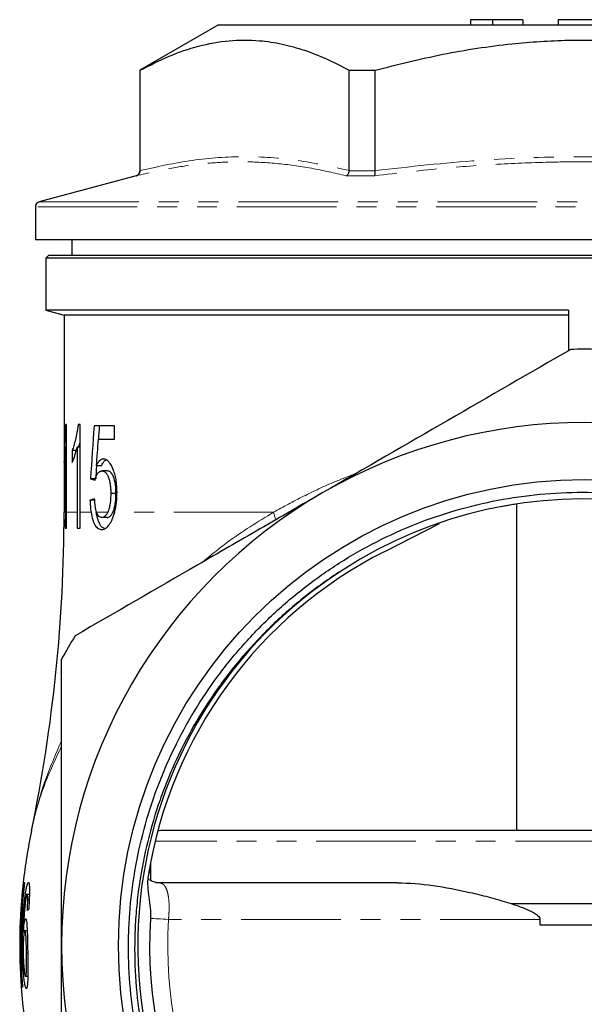
# Model space of a CAD drawing. Units: millimetres. Extents: x 10 to 403, y 65 to 278.
# Drawn here: x 10 to 46, y 211 to 274 of the extents above; entities that cross this region are included whole.
import ezdxf

# ---------------------------------------------------------------- set-up
doc = ezdxf.new("R2010")
doc.units = ezdxf.units.MM
doc.linetypes.add('PHANTOM', pattern=[12.7, 6.35, -1.27, 1.27, -1.27, 1.27, -1.27])

msp = doc.modelspace()

# ---------------------------------------------------------------- linework, layer by layer
at = {"color": 7, "linetype": 'Continuous', "lineweight": 25}
for p, q in [((22.392, 273.664), (17.392, 270.777)), ((22.392, 273.664), (69.059, 273.664)), ((38.465, 273.997), (38.465, 273.664)), ((39.877, 273.997), (38.465, 273.997)), ((39.877, 273.997), (39.877, 273.664)), ((41.798, 273.997), (39.877, 273.997)), ((41.798, 273.997), (41.798, 273.664)), ((44.049, 273.997), (44.049, 273.664)), ((47.383, 273.997), (44.049, 273.997)), ((17.392, 270.777), (17.392, 264.373)), ((17.392, 270.777), (17.408, 270.777)), ((17.408, 264.383), (17.408, 270.777)), ((30.742, 264.383), (30.742, 270.777)), ((30.742, 270.777), (32.392, 270.777)), ((32.392, 264.383), (32.392, 270.777)), ((17.408, 264.373), (17.408, 264.383)), ((30.742, 264.383), (30.741, 264.373)), ((32.393, 264.373), (32.392, 264.383)), ((17.145, 264.051), (10.973, 262.397)), ((10.726, 262.075), (10.726, 259.997)), ((10.726, 259.997), (80.726, 259.997)), ((13.059, 259.997), (13.059, 258.997)), ((11.592, 258.997), (11.392, 258.797)), ((11.392, 258.797), (11.392, 255.485)), ((80.059, 258.797), (11.392, 258.797)), ((11.592, 258.997), (79.859, 258.997)), ((11.392, 255.485), (12.559, 255.173)), ((44.726, 255.485), (11.392, 255.485)), ((44.726, 255.485), (44.726, 252.91)), ((12.559, 255.173), (12.559, 242.613)), ((44.726, 255.173), (12.559, 255.173)), ((12.707, 248.21), (12.66, 248.21)), ((12.707, 242.613), (12.707, 248.21)), ((13.592, 248.21), (13.457, 248.21)), ((13.592, 242.613), (13.592, 248.21)), ((15.768, 248.125), (14.47, 248.125)), ((15.768, 247.277), (15.768, 248.125)), ((14.724, 247.277), (15.768, 247.277)), ((12.637, 246.75), (12.637, 242.613)), ((12.707, 246.75), (12.637, 246.75)), ((13.387, 246.75), (13.387, 242.613)), ((13.592, 246.75), (13.387, 246.75)), ((12.568, 246.557), (12.568, 245.775)), ((13.077, 246.557), (13.077, 245.775)), ((13.337, 246.557), (13.077, 246.557)), ((14.932, 245.565), (14.599, 245.565)), ((14.571, 244.734), (14.237, 244.734)), ((15.296, 245.243), (14.963, 245.243)), ((15.865, 243.815), (15.531, 243.815)), ((14.543, 243.378), (14.209, 243.378)), ((41.392, 243.113), (41.392, 222.33)), ((15.294, 242.276), (14.96, 242.276)), ((12.632, 241.598), (12.702, 241.598)), ((13.382, 241.598), (13.587, 241.598)), ((32.999, 240.121), (36.494, 241.9)), ((72.726, 222.33), (18.726, 222.33)), ((18.059, 220.263), (18.059, 219.162)), ((33.785, 218.997), (18.61, 218.997)), ((10.343, 218.264), (10.089, 218.264)), ((10.343, 218.252), (10.204, 218.252)), ((10.33, 217.91), (10.241, 217.91)), ((9.895, 217.549), (9.866, 217.549)), ((50.42, 217.664), (41.072, 217.664)), ((42.894, 216.664), (42.894, 216.33)), ((10.205, 215.944), (10.057, 215.944)), ((42.894, 216.33), (48.557, 216.33)), ((9.973, 215.475), (9.899, 215.475)), ((10.224, 214.523), (10.159, 214.523)), ((10.242, 213.038), (10.1, 213.038))]:
    msp.add_line(p, q, dxfattribs=at)
at = {"color": 8, "linetype": 'PHANTOM', "lineweight": 18}
for p, q in [((17.392, 264.373), (17.408, 264.373)), ((30.741, 264.373), (32.393, 264.373)), ((17.164, 264.051), (17.145, 264.051)), ((32.35, 264.051), (30.54, 264.051)), ((10.973, 262.397), (80.479, 262.397)), ((80.726, 262.075), (10.726, 262.075)), ((12.637, 242.613), (12.559, 242.613)), ((13.387, 242.613), (12.707, 242.613)), ((14.275, 242.613), (13.592, 242.613)), ((14.63, 242.613), (14.608, 242.613)), ((15.339, 242.613), (14.631, 242.613)), ((15.779, 242.613), (15.672, 242.613)), ((25.914, 242.613), (15.782, 242.613)), ((73.089, 221.664), (18.363, 221.664)), ((42.894, 216.664), (19.213, 216.664))]:
    msp.add_line(p, q, dxfattribs=at)
at = {"color": 8, "linetype": 'PHANTOM', "lineweight": 18, "flags": 128}
for points in [[(25.914, 242.613), (26.004, 242.313), (26.053, 242.099)], [(18.061, 216.736), (18.157, 216.73), (18.272, 216.723), (18.403, 216.715), (18.548, 216.706), (18.704, 216.696), (18.869, 216.685), (19.039, 216.675), (19.213, 216.664)]]:
    msp.add_lwpolyline(points, dxfattribs=at)
at = {"color": 7, "linetype": 'Continuous', "lineweight": 25, "flags": 128}
msp.add_lwpolyline([(18.726, 222.33), (18.596, 222.318), (18.526, 222.3)], dxfattribs=at)
at = {"color": 7, "linetype": 'Continuous', "lineweight": 25}
msp.add_circle((45.726, 214.997), 29.698, dxfattribs=at)
for centre, radius, start, end in [((17.059, 264.373), 0.333, 285, 0), ((11.059, 262.075), 0.333, 105, 180), ((45.726, 214.997), 38, 88.69441, 91.30559), ((45.726, 214.997), 33.333, 60, 120), ((45.726, 214.997), 33.333, 120, 180), ((45.729, 215.002), 28.465, 245.29711, 122.71005), ((-87.441, 242.613), 100, 348.28448, 0), ((45.726, 214.997), 28.163, 116.86476, 170.93679), ((45.726, 214.997), 28.467, 122.70011, 225.55723), ((45.726, 214.997), 38, 148.69441, 151.30559), ((45.726, 214.997), 36, 168.28264, 173.58278), ((45.726, 214.997), 36, 173.58233, 184.20986), ((45.726, 214.997), 35.921, 173.56823, 184.21909), ((45.726, 214.997), 35.986, 176.24416, 177.50058), ((45.726, 214.997), 35.95, 175.92898, 184.21568), ((45.726, 214.997), 27.72, 176.40296, 3.59704), ((45.726, 214.997), 33.333, 180, 240), ((45.726, 214.997), 36, 184.20992, 187.3786)]:
    msp.add_arc(centre, radius, start, end, dxfattribs=at)
at = {"color": 8, "linetype": 'PHANTOM', "lineweight": 18}
msp.add_arc((45.726, 214.997), 26.565, 176.40296, 3.59704, dxfattribs=at)
at = {"color": 7, "linetype": 'Continuous', "lineweight": 25}
for centre, major_axis, ratio, start_param, end_param in [((45.726, 192.65), (0, 165.833), 0.2, 1.229695, 1.251311), ((46.059, 192.65), (0, 165.833), 0.2, 1.229695, 1.235115), ((45.726, 187.271), (0, 168.837), 0.196442, 1.207442, 1.218272), ((46.059, 192.65), (0, 165.833), 0.2, 1.246032, 1.251311), ((45.726, 245.776), (33.167, 0), 0.1, 3.461078, 3.488123), ((45.726, 242.345), (33.167, 0), 0.1, 2.797778, 2.824799)]:
    msp.add_ellipse(centre, major_axis=major_axis, ratio=ratio, start_param=start_param, end_param=end_param, dxfattribs=at)
for points, knots in [([(17.408, 270.777), (18.023, 271.09), (19.253, 271.717), (21.145, 272.361), (23.072, 272.711), (24.853, 272.718), (26.46, 272.471), (27.896, 272.069), (29.326, 271.51), (30.27, 271.021), (30.742, 270.777)], [0, 0, 0, 0, 0.140869, 0.281698, 0.425804, 0.569893, 0.676703, 0.783524, 0.891755, 1, 1, 1, 1]), ([(32.392, 270.777), (33.824, 271.138), (36.697, 271.863), (40.825, 272.485), (44.714, 272.738), (48.363, 272.674), (52.024, 272.294), (55.608, 271.662), (57.933, 271.066), (59.059, 270.777)], [0, 0, 0, 0, 0.163936, 0.328865, 0.462596, 0.596321, 0.733596, 0.870905, 1, 1, 1, 1]), ([(17.164, 264.051), (17.166, 264.051), (17.199, 264.06), (17.264, 264.09), (17.343, 264.163), (17.398, 264.261), (17.405, 264.335), (17.408, 264.373)], [0, 0, 0, 0, 0.0097, 0.242043, 0.498197, 0.748992, 1, 1, 1, 1]), ([(30.54, 264.051), (30.541, 264.051), (30.567, 264.06), (30.617, 264.09), (30.68, 264.163), (30.727, 264.261), (30.737, 264.335), (30.741, 264.373)], [0, 0, 0, 0, 0.0097008, 0.2420431, 0.4981996, 0.7489929, 1, 1, 1, 1]), ([(32.35, 264.051), (32.35, 264.051), (32.358, 264.06), (32.373, 264.09), (32.388, 264.163), (32.396, 264.261), (32.394, 264.335), (32.393, 264.373)], [0, 0, 0, 0, 0.009702, 0.242043, 0.4982, 0.748993, 1, 1, 1, 1]), ([(44.86, 252.987), (42.269, 251.492), (39.662, 249.986), (34.399, 246.947), (31.743, 245.414), (29.059, 243.865)], [0, 0, 0, 0, 0.5, 0.5, 1, 1, 1, 1]), ([(12.66, 248.21), (12.656, 248.117), (12.652, 248.024), (12.644, 247.851), (12.639, 247.77), (12.626, 247.532), (12.616, 247.385), (12.599, 247.108), (12.591, 246.982), (12.581, 246.809), (12.578, 246.755), (12.572, 246.653), (12.57, 246.605), (12.568, 246.557)], [0, 0, 0, 0, 0.125, 0.125, 0.25, 0.25, 0.5, 0.5, 0.75, 0.75, 0.875, 0.875, 1, 1, 1, 1]), ([(13.457, 248.21), (13.446, 248.116), (13.434, 248.023), (13.407, 247.85), (13.392, 247.768), (13.347, 247.53), (13.315, 247.383), (13.248, 247.107), (13.214, 246.981), (13.162, 246.809), (13.145, 246.755), (13.111, 246.653), (13.094, 246.605), (13.077, 246.557)], [0, 0, 0, 0, 0.125, 0.125, 0.25, 0.25, 0.5, 0.5, 0.75, 0.75, 0.875, 0.875, 1, 1, 1, 1]), ([(12.568, 245.775), (12.569, 245.804), (12.571, 245.833), (12.575, 245.897), (12.577, 245.931), (12.584, 246.039), (12.59, 246.116), (12.602, 246.276), (12.609, 246.361), (12.619, 246.498), (12.623, 246.545), (12.63, 246.645), (12.634, 246.698), (12.637, 246.75)], [0, 0, 0, 0, 0.125, 0.125, 0.25, 0.25, 0.5, 0.5, 0.75, 0.75, 0.875, 0.875, 1, 1, 1, 1]), ([(13.077, 245.775), (13.09, 245.804), (13.103, 245.833), (13.128, 245.897), (13.141, 245.931), (13.179, 246.038), (13.205, 246.115), (13.258, 246.275), (13.285, 246.36), (13.324, 246.498), (13.337, 246.545), (13.362, 246.645), (13.375, 246.698), (13.387, 246.75)], [0, 0, 0, 0, 0.125, 0.125, 0.25, 0.25, 0.5, 0.5, 0.75, 0.75, 0.875, 0.875, 1, 1, 1, 1]), ([(13.472, 246.75), (13.499, 246.827), (13.539, 246.943), (13.579, 247.11), (13.592, 247.167)], [0, 0, 0, 0, 0.660086, 1, 1, 1, 1]), ([(15.058, 246.006), (15.036, 246.005), (15.015, 246.004), (14.972, 245.994), (14.952, 245.986), (14.89, 245.957), (14.849, 245.928), (14.772, 245.851), (14.735, 245.804), (14.664, 245.695), (14.631, 245.631), (14.599, 245.565)], [0, 0, 0, 0, 0.125, 0.125, 0.25, 0.25, 0.5, 0.5, 0.75, 0.75, 1, 1, 1, 1]), ([(14.932, 245.565), (14.973, 245.643), (15.048, 245.784), (15.157, 245.921), (15.226, 245.942), (15.253, 245.95)], [0, 0, 0, 0, 0.433042, 0.781318, 1, 1, 1, 1]), ([(15.931, 243.865), (15.929, 244.006), (15.927, 244.147), (15.906, 244.422), (15.89, 244.558), (15.846, 244.822), (15.818, 244.947), (15.752, 245.18), (15.712, 245.29), (15.628, 245.488), (15.583, 245.577), (15.485, 245.735), (15.434, 245.802), (15.33, 245.906), (15.276, 245.944), (15.194, 245.982), (15.166, 245.992), (15.112, 246.002), (15.085, 246.004), (15.058, 246.006)], [0, 0, 0, 0, 0.125, 0.125, 0.25, 0.25, 0.375, 0.375, 0.5, 0.5, 0.625, 0.625, 0.75, 0.75, 0.875, 0.875, 0.9375, 0.9375, 1, 1, 1, 1]), ([(14.531, 244.65), (14.542, 244.697), (14.554, 244.745), (14.581, 244.832), (14.595, 244.872), (14.641, 244.986), (14.676, 245.053), (14.75, 245.157), (14.79, 245.191), (14.854, 245.223), (14.875, 245.231), (14.919, 245.24), (14.94, 245.241), (14.963, 245.243)], [0, 0, 0, 0, 0.125, 0.125, 0.25, 0.25, 0.5, 0.5, 0.75, 0.75, 0.875, 0.875, 1, 1, 1, 1]), ([(14.963, 245.243), (14.999, 245.24), (15.035, 245.237), (15.108, 245.213), (15.144, 245.193), (15.217, 245.137), (15.252, 245.098), (15.318, 245), (15.349, 244.941), (15.403, 244.804), (15.428, 244.727), (15.468, 244.562), (15.484, 244.475), (15.509, 244.292), (15.518, 244.197), (15.529, 244.008), (15.53, 243.912), (15.531, 243.815)], [0, 0, 0, 0, 0.125, 0.125, 0.25, 0.25, 0.375, 0.375, 0.5, 0.5, 0.625, 0.625, 0.75, 0.75, 0.875, 0.875, 1, 1, 1, 1]), ([(15.865, 243.815), (15.864, 243.912), (15.862, 244.008), (15.851, 244.196), (15.843, 244.29), (15.806, 244.565), (15.764, 244.736), (15.682, 244.942), (15.651, 245), (15.585, 245.098), (15.55, 245.137), (15.478, 245.193), (15.441, 245.213), (15.368, 245.237), (15.332, 245.24), (15.296, 245.243)], [0, 0, 0, 0, 0.125, 0.125, 0.25, 0.25, 0.5, 0.5, 0.625, 0.625, 0.75, 0.75, 0.875, 0.875, 1, 1, 1, 1]), ([(29.059, 243.865), (28.392, 243.479), (27.722, 243.093), (26.381, 242.318), (25.713, 241.933), (23.715, 240.779), (22.391, 240.015), (18.442, 237.735), (15.839, 236.232), (13.258, 234.742)], [0, 0, 0, 0, 0.125, 0.125, 0.25, 0.25, 0.5, 0.5, 1, 1, 1, 1]), ([(14.631, 242.613), (14.612, 242.67), (14.595, 242.731), (14.566, 242.863), (14.553, 242.933), (14.532, 243.08), (14.524, 243.154), (14.51, 243.307), (14.505, 243.385), (14.5, 243.463)], [0, 0, 0, 0, 0.25, 0.25, 0.5, 0.5, 0.75, 0.75, 1, 1, 1, 1]), ([(15.531, 243.815), (15.531, 243.76), (15.53, 243.704), (15.527, 243.594), (15.525, 243.539), (15.514, 243.377), (15.504, 243.269), (15.472, 243.06), (15.451, 242.96), (15.402, 242.775), (15.372, 242.688), (15.339, 242.613)], [0, 0, 0, 0, 0.125, 0.125, 0.25, 0.25, 0.5, 0.5, 0.75, 0.75, 1, 1, 1, 1]), ([(15.672, 242.613), (15.705, 242.688), (15.734, 242.772), (15.784, 242.956), (15.804, 243.056), (15.836, 243.264), (15.847, 243.372), (15.858, 243.537), (15.861, 243.593), (15.864, 243.704), (15.864, 243.759), (15.865, 243.815)], [0, 0, 0, 0, 0.25, 0.25, 0.5, 0.5, 0.75, 0.75, 0.875, 0.875, 1, 1, 1, 1]), ([(15.782, 242.613), (15.807, 242.707), (15.829, 242.804), (15.867, 243.006), (15.883, 243.111), (15.907, 243.322), (15.916, 243.428), (15.928, 243.645), (15.93, 243.755), (15.931, 243.865)], [0, 0, 0, 0, 0.25, 0.25, 0.5, 0.5, 0.75, 0.75, 1, 1, 1, 1]), ([(30.347, 238.952), (29.559, 238.454), (28.795, 237.917), (27.33, 236.776), (26.628, 236.172), (25.285, 234.897), (24.643, 234.225), (23.423, 232.818), (22.853, 232.09), (21.256, 229.836), (20.342, 228.241), (19.391, 226.13), (19.21, 225.701), (18.87, 224.834), (18.711, 224.399), (18.267, 223.085), (18.015, 222.199), (17.597, 220.409), (17.431, 219.505), (17.248, 218.135), (17.198, 217.676), (17.12, 216.752), (17.092, 216.288), (17.009, 213.963), (17.122, 212.125), (17.554, 209.401), (17.741, 208.499), (18.09, 207.153), (18.217, 206.705), (18.494, 205.817), (18.643, 205.378), (19.436, 203.207), (20.23, 201.55), (21.419, 199.576), (21.667, 199.186), (22.183, 198.417), (22.451, 198.036), (23.284, 196.915), (23.874, 196.197), (25.121, 194.819), (25.782, 194.157), (27.151, 192.911), (27.862, 192.324), (29.336, 191.221), (30.099, 190.705), (31.281, 189.986), (31.682, 189.755), (32.497, 189.311), (32.912, 189.098), (35.003, 188.087), (36.73, 187.449), (39.396, 186.743), (40.297, 186.549), (41.67, 186.323), (42.131, 186.258), (43.055, 186.151), (43.516, 186.109), (45.821, 185.953), (47.657, 186.005), (49.945, 186.288), (50.402, 186.355), (51.315, 186.513), (51.773, 186.603), (53.134, 186.906), (54.026, 187.15), (56.651, 188.004), (58.338, 188.735), (60.366, 189.854), (60.768, 190.089), (61.56, 190.577), (61.949, 190.83), (63.093, 191.613), (63.827, 192.168), (65.238, 193.345), (65.915, 193.967), (67.213, 195.275), (67.834, 195.964), (69.603, 198.125), (70.626, 199.656), (71.941, 202.08), (72.342, 202.91), (72.888, 204.186), (73.06, 204.617), (73.306, 205.27), (73.386, 205.489), (73.503, 205.818), (73.541, 205.928), (73.59, 206.064), (73.6, 206.092), (73.613, 206.126), (73.616, 206.132), (73.619, 206.14), (73.62, 206.142), (73.622, 206.143), (73.622, 206.14), (73.621, 206.135), (73.62, 206.132), (73.616, 206.114), (73.612, 206.101), (73.593, 206.032), (73.577, 205.977), (73.493, 205.703), (73.42, 205.486), (73.271, 205.052), (73.193, 204.837), (72.952, 204.193), (72.781, 203.769), (72.238, 202.508), (71.833, 201.682), (70.518, 199.288), (69.502, 197.793), (67.774, 195.696), (67.164, 195.022), (66.195, 194.049), (65.865, 193.732), (65.192, 193.116), (64.85, 192.818), (63.107, 191.367), (61.616, 190.344), (59.632, 189.239), (59.229, 189.027), (58.411, 188.62), (57.995, 188.425), (56.742, 187.874), (55.895, 187.548), (53.32, 186.691), (51.558, 186.28), (49.298, 185.973), (48.841, 185.922), (47.931, 185.841), (47.476, 185.812), (46.114, 185.756), (45.209, 185.761), (43.404, 185.855), (42.504, 185.943), (41.159, 186.139), (40.711, 186.215), (39.816, 186.389), (39.369, 186.487), (37.145, 187.027), (35.433, 187.62), (32.963, 188.738), (32.155, 189.15), (30.575, 190.051), (29.798, 190.544), (28.303, 191.594), (27.582, 192.152), (26.541, 193.04), (26.201, 193.345), (25.533, 193.971), (25.206, 194.292), (23.616, 195.93), (22.484, 197.341), (20.988, 199.605), (20.523, 200.385), (19.879, 201.592), (19.672, 202.001), (19.28, 202.828), (19.093, 203.246), (18.564, 204.51), (18.252, 205.369), (17.843, 206.681), (17.718, 207.121), (17.488, 208.003), (17.384, 208.446), (16.916, 210.664), (16.709, 212.46), (16.661, 214.73), (16.662, 215.186), (16.686, 216.099), (16.709, 216.558), (16.809, 217.926), (16.919, 218.833), (17.224, 220.636), (17.42, 221.533), (17.893, 223.299), (18.171, 224.169), (18.651, 225.456), (18.821, 225.882), (19.18, 226.722), (19.369, 227.136), (19.962, 228.361), (20.394, 229.156), (21.33, 230.702), (21.835, 231.453), (22.646, 232.546), (22.925, 232.905), (23.502, 233.612), (23.801, 233.96), (24.72, 234.981), (25.363, 235.631), (26.71, 236.87), (27.415, 237.458), (28.507, 238.287), (28.878, 238.555), (29.633, 239.072), (30.017, 239.323), (31.184, 240.044), (31.98, 240.486), (33.607, 241.291), (34.437, 241.654), (36.134, 242.303), (37, 242.589), (39.649, 243.324), (41.433, 243.641), (44.135, 243.864), (45.041, 243.897), (46.86, 243.876), (47.778, 243.822), (49.596, 243.628), (50.499, 243.488), (52.292, 243.121), (53.181, 242.895), (54.929, 242.361), (55.789, 242.053), (57.483, 241.354), (58.309, 240.966), (60.713, 239.694), (62.224, 238.703), (63.999, 237.283), (64.348, 236.99), (65.035, 236.385), (65.372, 236.074), (66.356, 235.12), (66.981, 234.454), (67.869, 233.412), (68.157, 233.057), (68.717, 232.333), (68.989, 231.963), (69.774, 230.841), (70.259, 230.072), (71.155, 228.491), (71.566, 227.68), (72.311, 226.016), (72.646, 225.16), (73.231, 223.426), (73.482, 222.545), (73.899, 220.761), (74.065, 219.863), (74.249, 218.504), (74.299, 218.05), (74.378, 217.138), (74.407, 216.68), (74.46, 215.313), (74.452, 214.405), (74.301, 211.696), (74.031, 209.906), (73.477, 207.69), (73.354, 207.248), (73.09, 206.372), (72.947, 205.938), (72.489, 204.646), (72.142, 203.8), (71.367, 202.139), (70.942, 201.33), (70.246, 200.149), (70.005, 199.761), (69.503, 198.995), (69.242, 198.617), (67.901, 196.771), (66.703, 195.416), (64.722, 193.559), (64.031, 192.97), (62.947, 192.133), (62.577, 191.861), (61.827, 191.337), (61.446, 191.084), (60.286, 190.354), (59.49, 189.905), (57.852, 189.081), (57.017, 188.71), (55.739, 188.215), (55.309, 188.06), (54.44, 187.77), (54.002, 187.635), (52.683, 187.265), (51.799, 187.061), (49.128, 186.579), (47.325, 186.427), (45.042, 186.454), (44.583, 186.47), (43.669, 186.525), (43.214, 186.563), (41.851, 186.711), (40.948, 186.853), (39.153, 187.224), (38.268, 187.452), (36.958, 187.858), (36.525, 188.003), (35.665, 188.316), (35.237, 188.483), (33.132, 189.364), (31.538, 190.22), (29.278, 191.724), (28.547, 192.262), (27.484, 193.127), (27.135, 193.425), (26.453, 194.037), (26.119, 194.351), (25.793, 194.673)], [0, 0, 0, 0, 0.007813, 0.007813, 0.015625, 0.015625, 0.023438, 0.023438, 0.03125, 0.03125, 0.046875, 0.046875, 0.050781, 0.050781, 0.054687, 0.054687, 0.0625, 0.0625, 0.070312, 0.070312, 0.074219, 0.074219, 0.078125, 0.078125, 0.09375, 0.09375, 0.101562, 0.101562, 0.105469, 0.105469, 0.109375, 0.109375, 0.125, 0.125, 0.128906, 0.128906, 0.132812, 0.132812, 0.140625, 0.140625, 0.148437, 0.148437, 0.15625, 0.15625, 0.164062, 0.164062, 0.167969, 0.167969, 0.171875, 0.171875, 0.1875, 0.1875, 0.195312, 0.195312, 0.199219, 0.199219, 0.203125, 0.203125, 0.21875, 0.21875, 0.222656, 0.222656, 0.226562, 0.226562, 0.234375, 0.234375, 0.25, 0.25, 0.253906, 0.253906, 0.257812, 0.257812, 0.265625, 0.265625, 0.273437, 0.273437, 0.28125, 0.28125, 0.296875, 0.296875, 0.304687, 0.304687, 0.308594, 0.308594, 0.310547, 0.310547, 0.311523, 0.311523, 0.311768, 0.311768, 0.311829, 0.311829, 0.311844, 0.311844, 0.311859, 0.311859, 0.31189, 0.31189, 0.312012, 0.312012, 0.3125, 0.3125, 0.314453, 0.314453, 0.316406, 0.316406, 0.320312, 0.320312, 0.328125, 0.328125, 0.34375, 0.34375, 0.351562, 0.351562, 0.355469, 0.355469, 0.359375, 0.359375, 0.375, 0.375, 0.378906, 0.378906, 0.382812, 0.382812, 0.390625, 0.390625, 0.40625, 0.40625, 0.410156, 0.410156, 0.414062, 0.414062, 0.421875, 0.421875, 0.429687, 0.429687, 0.433594, 0.433594, 0.4375, 0.4375, 0.453125, 0.453125, 0.460937, 0.460937, 0.46875, 0.46875, 0.476562, 0.476562, 0.480469, 0.480469, 0.484375, 0.484375, 0.5, 0.5, 0.507812, 0.507812, 0.511719, 0.511719, 0.515625, 0.515625, 0.523437, 0.523437, 0.527344, 0.527344, 0.53125, 0.53125, 0.546875, 0.546875, 0.550781, 0.550781, 0.554687, 0.554687, 0.5625, 0.5625, 0.570312, 0.570312, 0.578125, 0.578125, 0.582031, 0.582031, 0.585937, 0.585937, 0.59375, 0.59375, 0.601562, 0.601562, 0.605469, 0.605469, 0.609375, 0.609375, 0.617187, 0.617187, 0.625, 0.625, 0.628906, 0.628906, 0.632812, 0.632812, 0.640625, 0.640625, 0.648437, 0.648437, 0.65625, 0.65625, 0.671875, 0.671875, 0.679687, 0.679687, 0.6875, 0.6875, 0.695312, 0.695312, 0.703125, 0.703125, 0.710937, 0.710937, 0.71875, 0.71875, 0.734375, 0.734375, 0.738281, 0.738281, 0.742187, 0.742187, 0.75, 0.75, 0.753906, 0.753906, 0.757812, 0.757812, 0.765625, 0.765625, 0.773437, 0.773437, 0.78125, 0.78125, 0.789062, 0.789062, 0.796875, 0.796875, 0.800781, 0.800781, 0.804687, 0.804687, 0.8125, 0.8125, 0.828125, 0.828125, 0.832031, 0.832031, 0.835937, 0.835937, 0.84375, 0.84375, 0.851562, 0.851562, 0.855469, 0.855469, 0.859375, 0.859375, 0.875, 0.875, 0.882812, 0.882812, 0.886719, 0.886719, 0.890625, 0.890625, 0.898437, 0.898437, 0.90625, 0.90625, 0.910156, 0.910156, 0.914062, 0.914062, 0.921875, 0.921875, 0.9375, 0.9375, 0.941406, 0.941406, 0.945312, 0.945312, 0.953125, 0.953125, 0.960937, 0.960937, 0.964844, 0.964844, 0.96875, 0.96875, 0.984375, 0.984375, 0.992188, 0.992188, 0.996094, 0.996094, 1, 1, 1, 1]), ([(14.209, 243.378), (14.212, 243.312), (14.214, 243.245), (14.221, 243.114), (14.226, 243.05), (14.242, 242.858), (14.256, 242.734), (14.275, 242.613)], [0, 0, 0, 0, 0.25, 0.25, 0.5, 0.5, 1, 1, 1, 1]), ([(41.268, 243.113), (41.141, 243.092), (40.843, 243.045), (40.548, 242.983), (40.379, 242.948)], [0, 0, 0, 0, 0.427443, 1, 1, 1, 1]), ([(12.637, 242.613), (12.637, 242.444), (12.637, 242.275), (12.635, 241.936), (12.634, 241.767), (12.632, 241.598)], [0, 0, 0, 0, 0.5, 0.5, 1, 1, 1, 1]), ([(12.702, 241.598), (12.703, 241.767), (12.705, 241.936), (12.706, 242.275), (12.707, 242.444), (12.707, 242.613)], [0, 0, 0, 0, 0.5, 0.5, 1, 1, 1, 1]), ([(13.387, 242.613), (13.387, 242.444), (13.387, 242.275), (13.385, 241.936), (13.384, 241.767), (13.382, 241.598)], [0, 0, 0, 0, 0.5, 0.5, 1, 1, 1, 1]), ([(13.587, 241.598), (13.588, 241.767), (13.59, 241.936), (13.592, 242.275), (13.592, 242.444), (13.592, 242.613)], [0, 0, 0, 0, 0.5, 0.5, 1, 1, 1, 1]), ([(14.275, 242.613), (14.303, 242.433), (14.34, 242.271), (14.408, 242.056), (14.432, 241.99), (14.484, 241.872), (14.512, 241.819), (14.572, 241.724), (14.603, 241.684), (14.668, 241.619), (14.701, 241.592), (14.77, 241.551), (14.806, 241.536), (14.878, 241.517), (14.915, 241.515), (14.952, 241.513)], [0, 0, 0, 0, 0.25, 0.25, 0.375, 0.375, 0.5, 0.5, 0.625, 0.625, 0.75, 0.75, 0.875, 0.875, 1, 1, 1, 1]), ([(15.126, 241.587), (15.067, 241.603), (14.929, 241.64), (14.758, 241.971), (14.654, 242.338), (14.615, 242.572), (14.608, 242.613)], [0, 0, 0, 0, 0.250501, 0.589188, 0.928007, 1, 1, 1, 1]), ([(14.96, 242.276), (14.929, 242.278), (14.898, 242.281), (14.838, 242.305), (14.809, 242.323), (14.752, 242.376), (14.725, 242.413), (14.675, 242.5), (14.652, 242.552), (14.631, 242.613)], [0, 0, 0, 0, 0.25, 0.25, 0.5, 0.5, 0.75, 0.75, 1, 1, 1, 1]), ([(14.952, 241.513), (14.985, 241.515), (15.017, 241.517), (15.082, 241.53), (15.115, 241.542), (15.18, 241.573), (15.213, 241.591), (15.279, 241.639), (15.312, 241.669), (15.409, 241.771), (15.47, 241.856), (15.558, 242.01), (15.586, 242.066), (15.639, 242.186), (15.664, 242.251), (15.688, 242.316)], [0, 0, 0, 0, 0.125, 0.125, 0.25, 0.25, 0.375, 0.375, 0.5, 0.5, 0.75, 0.75, 0.875, 0.875, 1, 1, 1, 1]), ([(15.339, 242.613), (15.312, 242.554), (15.284, 242.503), (15.224, 242.415), (15.192, 242.381), (15.127, 242.326), (15.094, 242.307), (15.027, 242.281), (14.993, 242.278), (14.96, 242.276)], [0, 0, 0, 0, 0.25, 0.25, 0.5, 0.5, 0.75, 0.75, 1, 1, 1, 1]), ([(15.294, 242.276), (15.327, 242.278), (15.36, 242.281), (15.426, 242.306), (15.459, 242.325), (15.524, 242.38), (15.556, 242.414), (15.616, 242.502), (15.646, 242.553), (15.672, 242.613)], [0, 0, 0, 0, 0.25, 0.25, 0.5, 0.5, 0.75, 0.75, 1, 1, 1, 1]), ([(15.688, 242.316), (15.705, 242.363), (15.722, 242.411), (15.754, 242.509), (15.768, 242.56), (15.782, 242.613)], [0, 0, 0, 0, 0.5, 0.5, 1, 1, 1, 1]), ([(12.392, 214.997), (12.392, 216.536), (12.392, 218.08), (12.392, 220.401), (12.392, 221.176), (12.392, 222.716), (12.392, 223.483), (12.392, 227.296), (12.392, 230.289), (12.392, 233.242)], [0, 0, 0, 0, 0.25, 0.25, 0.375, 0.375, 0.5, 0.5, 1, 1, 1, 1]), ([(18.059, 219.602), (18.055, 219.608), (18.017, 219.666), (17.998, 219.748), (17.98, 219.822)], [0, 0, 0, 0, 0.098676, 1, 1, 1, 1]), ([(9.817, 217.354), (9.822, 217.403), (9.827, 217.451), (9.837, 217.554), (9.843, 217.609), (9.862, 217.784), (9.876, 217.911), (9.908, 218.19), (9.925, 218.338), (9.955, 218.578), (9.965, 218.66), (9.987, 218.834), (9.999, 218.927), (10.011, 219.021)], [0, 0, 0, 0, 0.125, 0.125, 0.25, 0.25, 0.5, 0.5, 0.75, 0.75, 0.875, 0.875, 1, 1, 1, 1]), ([(10.011, 219.021), (10.014, 219.021), (10.017, 219.021), (10.024, 219.021), (10.027, 219.021), (10.03, 219.021)], [0, 0, 0, 0, 0.5, 0.5, 1, 1, 1, 1]), ([(10.089, 218.264), (10.097, 218.324), (10.107, 218.385), (10.125, 218.497), (10.134, 218.549), (10.162, 218.696), (10.18, 218.777), (10.214, 218.903), (10.23, 218.95), (10.253, 218.994), (10.26, 219.004), (10.274, 219.017), (10.28, 219.019), (10.287, 219.021)], [0, 0, 0, 0, 0.125, 0.125, 0.25, 0.25, 0.5, 0.5, 0.75, 0.75, 0.875, 0.875, 1, 1, 1, 1]), ([(10.287, 219.021), (10.296, 219.019), (10.305, 219.014), (10.32, 218.98), (10.327, 218.955), (10.338, 218.881), (10.342, 218.832), (10.348, 218.716), (10.349, 218.646), (10.349, 218.487), (10.348, 218.4), (10.343, 218.209), (10.34, 218.105), (10.331, 217.89), (10.326, 217.779), (10.314, 217.548), (10.308, 217.43), (10.302, 217.312)], [0, 0, 0, 0, 0.125, 0.125, 0.25, 0.25, 0.375, 0.375, 0.5, 0.5, 0.625, 0.625, 0.75, 0.75, 0.875, 0.875, 1, 1, 1, 1]), ([(17.914, 219.433), (17.842, 218.984), (17.898, 218.535), (17.992, 217.863), (18.025, 217.639), (18.067, 217.19), (18.075, 216.964), (18.061, 216.736)], [0, 0, 0, 0, 0.5, 0.5, 0.75, 0.75, 1, 1, 1, 1]), ([(18.606, 219), (18.599, 218.999), (18.484, 218.985), (18.248, 219.048), (18.015, 219.168), (17.938, 219.246), (17.915, 219.27)], [0, 0, 0, 0, 0.0278993, 0.4441807, 0.8319081, 1, 1, 1, 1]), ([(33.785, 218.997), (34.548, 218.997), (35.314, 218.93), (36.858, 218.717), (37.637, 218.569), (38.813, 218.303), (39.205, 218.207), (39.988, 217.999), (40.379, 217.888), (41.159, 217.645), (41.548, 217.516), (42.12, 217.284), (42.309, 217.202), (42.578, 217.049), (42.666, 216.993), (42.781, 216.891), (42.818, 216.853), (42.874, 216.767), (42.894, 216.716), (42.894, 216.664)], [0, 0, 0, 0, 0.25, 0.25, 0.5, 0.5, 0.625, 0.625, 0.75, 0.75, 0.875, 0.875, 0.9375, 0.9375, 0.96875, 0.96875, 0.984375, 0.984375, 1, 1, 1, 1]), ([(9.899, 215.475), (9.903, 215.722), (9.909, 215.967), (9.928, 216.458), (9.941, 216.701), (9.965, 217.062), (9.974, 217.18), (9.993, 217.412), (10.003, 217.526), (10.025, 217.748), (10.037, 217.857), (10.055, 218.014), (10.062, 218.066), (10.075, 218.167), (10.082, 218.216), (10.089, 218.264)], [0, 0, 0, 0, 0.25, 0.25, 0.5, 0.5, 0.625, 0.625, 0.75, 0.75, 0.875, 0.875, 0.9375, 0.9375, 1, 1, 1, 1]), ([(10.132, 218.054), (10.121, 217.989), (10.11, 217.923), (10.088, 217.773), (10.078, 217.691), (10.058, 217.519), (10.049, 217.429), (10.031, 217.244), (10.023, 217.149), (10, 216.855), (9.988, 216.65), (9.974, 216.346), (9.97, 216.244), (9.963, 216.04), (9.96, 215.937), (9.957, 215.835)], [0, 0, 0, 0, 0.125, 0.125, 0.25, 0.25, 0.375, 0.375, 0.5, 0.5, 0.75, 0.75, 0.875, 0.875, 1, 1, 1, 1]), ([(10.204, 218.252), (10.198, 218.25), (10.193, 218.248), (10.182, 218.232), (10.176, 218.219), (10.164, 218.185), (10.158, 218.165), (10.145, 218.115), (10.138, 218.084), (10.132, 218.054)], [0, 0, 0, 0, 0.25, 0.25, 0.5, 0.5, 0.75, 0.75, 1, 1, 1, 1]), ([(10.241, 217.91), (10.24, 217.963), (10.24, 218.015), (10.237, 218.102), (10.235, 218.139), (10.228, 218.196), (10.224, 218.218), (10.215, 218.246), (10.209, 218.25), (10.204, 218.252)], [0, 0, 0, 0, 0.25, 0.25, 0.5, 0.5, 0.75, 0.75, 1, 1, 1, 1]), ([(10.218, 217.226), (10.22, 217.288), (10.223, 217.349), (10.228, 217.47), (10.23, 217.53), (10.235, 217.647), (10.237, 217.704), (10.239, 217.812), (10.24, 217.861), (10.241, 217.91)], [0, 0, 0, 0, 0.25, 0.25, 0.5, 0.5, 0.75, 0.75, 1, 1, 1, 1]), ([(9.866, 217.549), (9.861, 217.496), (9.855, 217.443), (9.845, 217.343), (9.841, 217.295), (9.827, 217.156), (9.819, 217.071), (9.804, 216.909), (9.797, 216.832), (9.787, 216.724), (9.784, 216.689), (9.779, 216.625), (9.776, 216.596), (9.774, 216.566)], [0, 0, 0, 0, 0.125, 0.125, 0.25, 0.25, 0.5, 0.5, 0.75, 0.75, 0.875, 0.875, 1, 1, 1, 1]), ([(9.957, 215.835), (9.962, 215.9), (9.966, 215.966), (9.976, 216.09), (9.982, 216.148), (9.999, 216.313), (10.012, 216.409), (10.038, 216.558), (10.051, 216.615), (10.071, 216.675), (10.078, 216.69), (10.091, 216.708), (10.097, 216.711), (10.104, 216.713)], [0, 0, 0, 0, 0.125, 0.125, 0.25, 0.25, 0.5, 0.5, 0.75, 0.75, 0.875, 0.875, 1, 1, 1, 1]), ([(10.104, 216.713), (10.109, 216.711), (10.114, 216.71), (10.124, 216.698), (10.129, 216.688), (10.139, 216.659), (10.144, 216.642), (10.153, 216.6), (10.157, 216.575), (10.169, 216.489), (10.176, 216.42), (10.189, 216.254), (10.195, 216.16), (10.206, 215.957), (10.211, 215.846), (10.219, 215.609), (10.222, 215.485), (10.227, 215.227), (10.23, 215.093), (10.234, 214.823), (10.235, 214.687), (10.237, 214.55)], [0, 0, 0, 0, 0.0625, 0.0625, 0.125, 0.125, 0.1875, 0.1875, 0.25, 0.25, 0.375, 0.375, 0.5, 0.5, 0.625, 0.625, 0.75, 0.75, 0.875, 0.875, 1, 1, 1, 1]), ([(10.057, 215.944), (10.053, 215.943), (10.05, 215.943), (10.043, 215.936), (10.039, 215.929), (10.029, 215.905), (10.022, 215.882), (10.008, 215.816), (10.001, 215.775), (9.989, 215.676), (9.983, 215.619), (9.972, 215.492), (9.967, 215.424), (9.959, 215.272), (9.956, 215.19), (9.951, 215.02), (9.95, 214.932), (9.948, 214.751), (9.949, 214.659), (9.95, 214.567)], [0, 0, 0, 0, 0.0625, 0.0625, 0.125, 0.125, 0.25, 0.25, 0.375, 0.375, 0.5, 0.5, 0.625, 0.625, 0.75, 0.75, 0.875, 0.875, 1, 1, 1, 1]), ([(10.159, 214.523), (10.157, 214.616), (10.156, 214.708), (10.153, 214.89), (10.151, 214.979), (10.146, 215.156), (10.144, 215.243), (10.137, 215.403), (10.134, 215.479), (10.125, 215.615), (10.12, 215.676), (10.11, 215.78), (10.104, 215.822), (10.091, 215.887), (10.084, 215.908), (10.074, 215.931), (10.071, 215.937), (10.064, 215.943), (10.06, 215.943), (10.057, 215.944)], [0, 0, 0, 0, 0.125, 0.125, 0.25, 0.25, 0.375, 0.375, 0.5, 0.5, 0.625, 0.625, 0.75, 0.75, 0.875, 0.875, 0.9375, 0.9375, 1, 1, 1, 1]), ([(10.156, 212.269), (10.149, 212.271), (10.141, 212.274), (10.126, 212.293), (10.118, 212.308), (10.094, 212.371), (10.076, 212.437), (10.051, 212.569), (10.042, 212.619), (10.025, 212.73), (10.016, 212.791), (9.992, 212.984), (9.977, 213.129), (9.95, 213.454), (9.938, 213.627), (9.919, 213.982), (9.912, 214.166), (9.902, 214.537), (9.899, 214.724), (9.896, 215.099), (9.897, 215.287), (9.899, 215.475)], [0, 0, 0, 0, 0.0625, 0.0625, 0.125, 0.125, 0.25, 0.25, 0.3125, 0.3125, 0.375, 0.375, 0.5, 0.5, 0.625, 0.625, 0.75, 0.75, 0.875, 0.875, 1, 1, 1, 1]), ([(9.95, 214.567), (9.951, 214.47), (9.953, 214.373), (9.959, 214.183), (9.963, 214.09), (9.977, 213.814), (9.989, 213.642), (10.011, 213.419), (10.019, 213.352), (10.035, 213.236), (10.044, 213.187), (10.061, 213.111), (10.069, 213.082), (10.085, 213.046), (10.093, 213.041), (10.1, 213.038)], [0, 0, 0, 0, 0.125, 0.125, 0.25, 0.25, 0.5, 0.5, 0.625, 0.625, 0.75, 0.75, 0.875, 0.875, 1, 1, 1, 1]), ([(12.392, 196.752), (12.392, 198.239), (12.392, 199.74), (12.392, 202.772), (12.392, 204.291), (12.392, 207.336), (12.392, 208.863), (12.392, 211.924), (12.392, 213.458), (12.392, 214.997)], [0, 0, 0, 0, 0.25, 0.25, 0.5, 0.5, 0.75, 0.75, 1, 1, 1, 1]), ([(10.1, 213.038), (10.104, 213.039), (10.107, 213.041), (10.114, 213.048), (10.117, 213.055), (10.127, 213.08), (10.133, 213.107), (10.143, 213.182), (10.147, 213.229), (10.154, 213.341), (10.157, 213.407), (10.161, 213.549), (10.162, 213.628), (10.164, 213.793), (10.164, 213.88), (10.163, 214.06), (10.163, 214.152), (10.161, 214.336), (10.16, 214.43), (10.159, 214.523)], [0, 0, 0, 0, 0.0625, 0.0625, 0.125, 0.125, 0.25, 0.25, 0.375, 0.375, 0.5, 0.5, 0.625, 0.625, 0.75, 0.75, 0.875, 0.875, 1, 1, 1, 1]), ([(10.237, 214.55), (10.239, 214.405), (10.241, 214.26), (10.243, 213.976), (10.244, 213.836), (10.245, 213.561), (10.245, 213.427), (10.245, 213.237), (10.244, 213.176), (10.243, 213.057), (10.242, 212.998), (10.24, 212.887), (10.238, 212.836), (10.235, 212.738), (10.233, 212.692), (10.228, 212.607), (10.225, 212.567), (10.219, 212.496), (10.216, 212.464), (10.205, 212.377), (10.197, 212.336), (10.183, 212.294), (10.178, 212.284), (10.167, 212.271), (10.162, 212.27), (10.156, 212.269)], [0, 0, 0, 0, 0.125, 0.125, 0.25, 0.25, 0.375, 0.375, 0.4375, 0.4375, 0.5, 0.5, 0.5625, 0.5625, 0.625, 0.625, 0.6875, 0.6875, 0.75, 0.75, 0.875, 0.875, 0.9375, 0.9375, 1, 1, 1, 1]), ([(9.902, 212.354), (9.896, 212.354), (9.891, 212.354), (9.882, 212.354), (9.877, 212.354), (9.873, 212.354)], [0, 0, 0, 0, 0.5, 0.5, 1, 1, 1, 1])]:
    msp.add_open_spline(points, degree=3, knots=knots, dxfattribs=at)
at = {"color": 8, "linetype": 'PHANTOM', "lineweight": 18}
for points, knots in [([(30.54, 264.051), (29.802, 264.222), (28.324, 264.565), (26.096, 264.867), (24.311, 264.958), (22.681, 264.927), (21.205, 264.815), (19.266, 264.539), (17.921, 264.226), (17.164, 264.051)], [0, 0, 0, 0, 0.166661, 0.333374, 0.499991, 0.565943, 0.697944, 0.82995, 1, 1, 1, 1]), ([(17.408, 264.383), (18.514, 264.628), (20.729, 265.12), (24.071, 265.338), (27.416, 265.12), (29.632, 264.629), (30.742, 264.383)], [0, 0, 0, 0, 0.249544, 0.5, 0.749481, 1, 1, 1, 1]), ([(59.102, 264.051), (57.618, 264.222), (54.651, 264.566), (50.179, 264.868), (46.604, 264.958), (43.344, 264.926), (40.402, 264.814), (36.537, 264.538), (33.858, 264.226), (32.35, 264.051)], [0, 0, 0, 0, 0.166993, 0.334037, 0.500985, 0.566789, 0.698492, 0.8302, 1, 1, 1, 1]), ([(32.392, 264.383), (34.599, 264.628), (39.021, 265.119), (45.699, 265.338), (52.395, 265.122), (56.835, 264.63), (59.059, 264.383)], [0, 0, 0, 0, 0.2490468, 0.4989989, 0.7489767, 1, 1, 1, 1]), ([(25.914, 242.613), (26.541, 242.955), (27.795, 243.64), (29.565, 244.472), (30.737, 244.922), (31.193, 245.097)], [0, 0, 0, 0, 0.379365, 0.758692, 1, 1, 1, 1]), ([(21.36, 239.42), (21.894, 239.86), (23.271, 240.996), (24.91, 241.999), (25.914, 242.613)], [0, 0, 0, 0, 0.387276, 1, 1, 1, 1]), ([(10.476, 222.307), (10.477, 222.315), (10.692, 223.35), (11.192, 225.281), (12.011, 227.176), (12.392, 228.058)], [0, 0, 0, 0, 0.003981, 0.536423, 1, 1, 1, 1]), ([(12.392, 227.711), (12.003, 226.878), (11.216, 225.192), (10.708, 223.384), (10.498, 222.415), (10.477, 222.314), (10.476, 222.307)], [0, 0, 0, 0, 0.4665926, 0.9444068, 0.9962208, 1, 1, 1, 1]), ([(18.61, 218.997), (18.673, 218.997), (18.733, 218.984), (18.844, 218.93), (18.897, 218.889), (18.992, 218.779), (19.034, 218.711), (19.107, 218.547), (19.139, 218.451), (19.19, 218.237), (19.21, 218.119), (19.239, 217.862), (19.248, 217.723), (19.254, 217.436), (19.253, 217.286), (19.24, 216.977), (19.229, 216.821), (19.213, 216.664)], [0, 0, 0, 0, 0.125, 0.125, 0.25, 0.25, 0.375, 0.375, 0.5, 0.5, 0.625, 0.625, 0.75, 0.75, 0.875, 0.875, 1, 1, 1, 1])]:
    msp.add_open_spline(points, degree=3, knots=knots, dxfattribs=at)
at = {"color": 7, "linetype": 'Continuous', "lineweight": 25}
msp.add_open_spline([(10.302, 217.312), (10.273, 217.283), (10.245, 217.255), (10.218, 217.226)], degree=3, dxfattribs=at)

doc.saveas('drawing.dxf')
